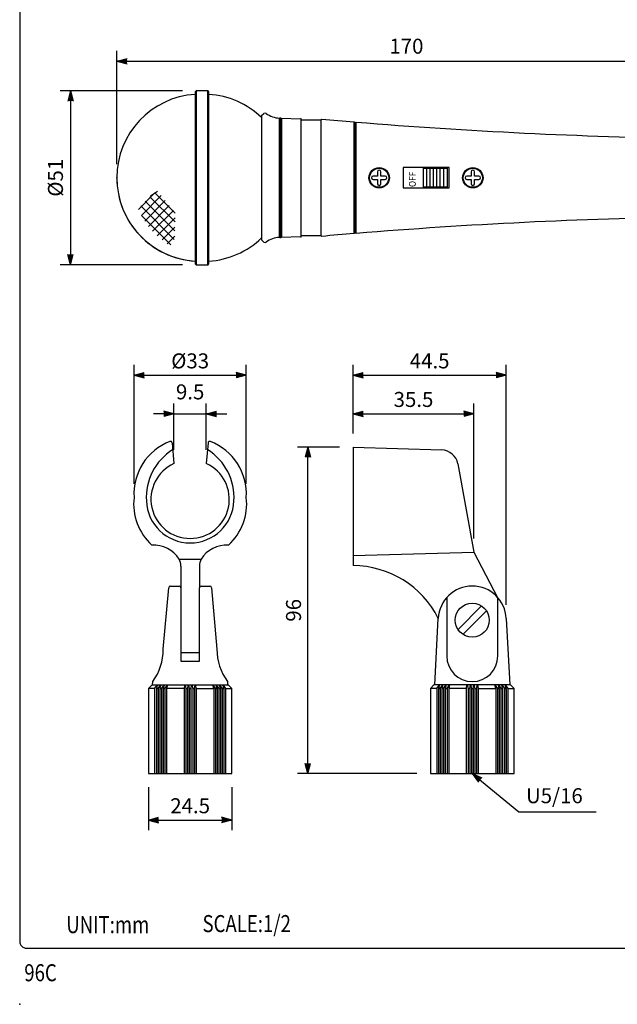
# Model space of a CAD drawing. Extents: x 0 to 360, y 0 to 550.
# Drawn here: x 0 to 175, y 0 to 289 of the extents above; entities that cross this region are included whole.
import ezdxf
from ezdxf.enums import TextEntityAlignment as Align

# ---------------------------------------------------------------- set-up
doc = ezdxf.new("R2010")
doc.units = 0
doc.header["$LTSCALE"] = 16
doc.header["$MEASUREMENT"] = 0
doc.linetypes.add('DIVIDE', pattern=[11.866899, 4.746759, -2.37338, 0, -2.37338, 0, -2.37338])
doc.linetypes.add('DOT', pattern=[0.25, 0, -0.25])
doc.layers.get('0').update_dxf_attribs({"linetype": 'CONTINUOUS'})
for name, color, linetype in [('1', 3, 'CONTINUOUS'), ('GAWA', 2, 'CONTINUOUS'), ('SCALE', 4, 'CONTINUOUS'), ('SILK', 5, 'CONTINUOUS')]:
    doc.layers.add(name, color=color, linetype=linetype)
doc.styles.get("Standard").update_dxf_attribs({"font": 'SIMPLEX'})
doc.styles.add('UT7', font='TOAFONT', dxfattribs={"width": 0.8})
doc.dimstyles.get("Standard").update_dxf_attribs({"dimtxt": 0.18, "dimasz": 0.18, "dimexe": 0.18, "dimexo": 0.0625, "dimgap": 0.09, "dimtad": 0, "dimtih": 1, "dimtoh": 1, "dimdec": 4, "dimzin": 0, "dimdsep": 46, "dimtxsty": 'Standard', "dimcen": 0.09, "dimadec": 0, "dimazin": 0, "dimtfac": 1, "dimtdec": 4, "dimtofl": 0, "dimtmove": 0, "dimatfit": 3, "dimfxl": 0, "dimtolj": 1, "dimtzin": 0, "dimarcsym": 0})

# ---------------------------------------------------------------- blocks, each defined once
blk = doc.blocks.new('*X5')
at = {"color": 0}
for p, q in [((30.955684, 274.907523), (35.762558, 279.714398)), ((31.826115, 273.126305), (37.656067, 278.956256)), ((32.817563, 271.466102), (38.841338, 277.489876)), ((41.693863, 271.200888), (34.277061, 278.61769)), ((41.743894, 273.802507), (35.803669, 279.742733)), ((41.492276, 266.099174), (31.634201, 275.957249)), ((41.643832, 268.599268), (32.955631, 277.287469)), ((33.922622, 269.91951), (40.026608, 276.023496)), ((35.136735, 268.481973), (41.211878, 274.557116)), ((40.430804, 264.508995), (31.841126, 273.098674)), ((36.457688, 267.151276), (41.717129, 272.410716)), ((37.885387, 265.927324), (41.665136, 269.707073)), ((39.421845, 264.812132), (41.613144, 267.00343))]:
    blk.add_line(p, q, dxfattribs=at)
blk = doc.blocks.new('YAZ1', base_point=(184, 133))
for p, q in [((184, 133), (183, 133.267949)), ((184, 133), (183, 132.732051)), ((183, 133), (184, 133))]:
    blk.add_line(p, q)
blk = doc.blocks.new('YAZ3', base_point=(184, 133))
blk.add_solid([(184, 133), (183, 133.267949), (183, 132.732051)])
blk.add_blockref('YAZ1', (184, 133))
blk = doc.blocks.new('*D7')
at = {"color": 0, "linetype": 'ByBlock'}
for p, q in [((28.502104, 246.470963), (28.502104, 279.664988)), ((198.502104, 255.965963), (198.502104, 279.664988)), ((31.502104, 276.664988), (195.502104, 276.664988))]:
    blk.add_line(p, q, dxfattribs=at)
at = {"color": 0, "linetype": 'ByBlock', "xscale": 3, "yscale": 3, "zscale": 3, "rotation": 180}
blk.add_blockref('YAZ3', (28.502104, 276.664988), dxfattribs=at)
at = {"color": 0, "linetype": 'ByBlock', "xscale": 3, "yscale": 3, "zscale": 3}
blk.add_blockref('YAZ3', (198.502104, 276.664988), dxfattribs=at)
at = {"color": 0, "linetype": 'ByBlock'}
blk.add_text('170', height=4.4, dxfattribs=at).set_placement((113.502104, 281.064988), align=Align.MIDDLE_CENTER)
blk = doc.blocks.new('*D6')
at = {"color": 0, "linetype": 'ByBlock'}
for p, q in [((47.8, 267.97), (11.9, 267.97)), ((14.9, 264.97), (14.9, 219.97)), ((47.8, 216.97), (11.9, 216.97))]:
    blk.add_line(p, q, dxfattribs=at)
at = {"color": 0, "linetype": 'ByBlock', "xscale": 3, "yscale": 3, "zscale": 3}
for p, rotation in [((14.9, 267.97), 90), ((14.9, 216.97), 270)]:
    blk.add_blockref('YAZ3', p, dxfattribs=dict(at, rotation=rotation))
at = {"color": 0, "linetype": 'ByBlock'}
blk.add_text('%%C51', height=4.4, rotation=90, dxfattribs=at).set_placement((10.5, 242.47), align=Align.MIDDLE_CENTER)
blk = doc.blocks.new('*D10')
at = {"layer": 'SCALE', "color": 0, "lineweight": -2}
for p, q in [((97.83, 167.48), (97.83, 187.56)), ((142.82, 117.2), (142.82, 187.56)), ((100.83, 184.56), (139.82, 184.56))]:
    blk.add_line(p, q, dxfattribs=at)
at = {"layer": 'SCALE', "color": 0, "lineweight": -2, "xscale": 3, "yscale": 3, "zscale": 3, "rotation": 180}
blk.add_blockref('YAZ3', (97.83, 184.56), dxfattribs=at)
at = {"layer": 'SCALE', "color": 0, "lineweight": -2, "xscale": 3, "yscale": 3, "zscale": 3}
blk.add_blockref('YAZ3', (142.82, 184.56), dxfattribs=at)
at = {"layer": 'SCALE', "color": 0, "insert": (120.32, 188.76), "char_height": 4.4, "attachment_point": 5}
blk.add_mtext('\\A1;44.5', dxfattribs=at)
blk = doc.blocks.new('*D11')
at = {"layer": 'SCALE', "color": 0, "lineweight": -2}
for p, q in [((93.83, 163.48), (81.57, 163.48)), ((84.57, 70.68), (84.57, 160.48)), ((116.58, 67.68), (81.57, 67.68))]:
    blk.add_line(p, q, dxfattribs=at)
at = {"layer": 'SCALE', "color": 0, "lineweight": -2, "xscale": 3, "yscale": 3, "zscale": 3}
for p, rotation in [((84.57, 163.48), 90), ((84.57, 67.68), 270)]:
    blk.add_blockref('YAZ3', p, dxfattribs=dict(at, rotation=rotation))
at = {"layer": 'SCALE', "color": 0, "insert": (80.37, 115.58), "char_height": 4.4, "attachment_point": 5, "rotation": 90}
blk.add_mtext('\\A1;96', dxfattribs=at)
blk = doc.blocks.new('*D12')
at = {"layer": 'SCALE', "color": 0, "lineweight": -2}
for p, q in [((97.83, 167.48), (97.83, 176.24)), ((133.33, 136.68), (133.33, 176.24)), ((100.83, 173.24), (130.33, 173.24))]:
    blk.add_line(p, q, dxfattribs=at)
at = {"layer": 'SCALE', "color": 0, "lineweight": -2, "xscale": 3, "yscale": 3, "zscale": 3, "rotation": 180}
blk.add_blockref('YAZ3', (97.83, 173.24), dxfattribs=at)
at = {"layer": 'SCALE', "color": 0, "lineweight": -2, "xscale": 3, "yscale": 3, "zscale": 3}
blk.add_blockref('YAZ3', (133.33, 173.24), dxfattribs=at)
at = {"layer": 'SCALE', "color": 0, "insert": (115.58, 177.44), "char_height": 4.4, "attachment_point": 5}
blk.add_mtext('\\A1;35.5', dxfattribs=at)
blk = doc.blocks.new('*D15')
at = {"layer": 'SCALE', "color": 0, "lineweight": -2}
for p, q in [((37.78, 63.67), (37.78, 51.05)), ((62.28, 63.67), (62.28, 51.05)), ((40.78, 54.05), (59.28, 54.05))]:
    blk.add_line(p, q, dxfattribs=at)
at = {"layer": 'SCALE', "color": 0, "lineweight": -2, "xscale": 3, "yscale": 3, "zscale": 3, "rotation": 180}
blk.add_blockref('YAZ3', (37.78, 54.05), dxfattribs=at)
at = {"layer": 'SCALE', "color": 0, "lineweight": -2, "xscale": 3, "yscale": 3, "zscale": 3}
blk.add_blockref('YAZ3', (62.28, 54.05), dxfattribs=at)
at = {"layer": 'SCALE', "color": 0, "insert": (50.03, 58.25), "char_height": 4.4, "attachment_point": 5}
blk.add_mtext('\\A1;24.5', dxfattribs=at)
blk = doc.blocks.new('*D13')
at = {"layer": 'SCALE', "color": 0, "lineweight": -2}
for p, q in [((45.28, 162.64), (45.28, 176.22)), ((54.78, 162.64), (54.78, 176.22)), ((42.28, 173.22), (39.28, 173.22)), ((45.28, 173.22), (54.78, 173.22)), ((57.78, 173.22), (60.78, 173.22))]:
    blk.add_line(p, q, dxfattribs=at)
at = {"layer": 'SCALE', "color": 0, "lineweight": -2, "xscale": 3, "yscale": 3, "zscale": 3}
blk.add_blockref('YAZ3', (45.28, 173.22), dxfattribs=at)
at = {"layer": 'SCALE', "color": 0, "lineweight": -2, "xscale": 3, "yscale": 3, "zscale": 3, "rotation": 180}
blk.add_blockref('YAZ3', (54.78, 173.22), dxfattribs=at)
at = {"layer": 'SCALE', "color": 0, "insert": (50.03, 179.66), "char_height": 4.4, "attachment_point": 5}
blk.add_mtext('\\A1;9.5', dxfattribs=at)
blk = doc.blocks.new('*D14')
at = {"layer": 'SCALE', "color": 0, "lineweight": -2}
for p, q in [((33.56, 152.69), (33.56, 187.55)), ((66.5, 152.69), (66.5, 187.55)), ((36.56, 184.55), (63.5, 184.55))]:
    blk.add_line(p, q, dxfattribs=at)
at = {"layer": 'SCALE', "color": 0, "lineweight": -2, "xscale": 3, "yscale": 3, "zscale": 3, "rotation": 180}
blk.add_blockref('YAZ3', (33.56, 184.55), dxfattribs=at)
at = {"layer": 'SCALE', "color": 0, "lineweight": -2, "xscale": 3, "yscale": 3, "zscale": 3}
blk.add_blockref('YAZ3', (66.5, 184.55), dxfattribs=at)
at = {"layer": 'SCALE', "color": 0, "insert": (50.03, 188.75), "char_height": 4.4, "attachment_point": 5}
blk.add_mtext('\\A1;%%C33', dxfattribs=at)

msp = doc.modelspace()

# ---------------------------------------------------------------- linework, layer by layer
for p, q in [((44.76965, 164.69189), (45.2785, 158.63958)), ((55.28734, 164.69189), (54.7785, 158.63958)), ((97.8312, 163.48483), (123.85781, 162.61728)), ((97.8312, 163.48483), (97.8312, 128.68333)), ((128.59748, 158.58378), (133.3312, 132.68333)), ((46.81926, 130.62783), (53.23773, 130.62783)), ((97.8312, 131.68333), (133.3312, 132.68333)), ((133.3312, 132.68333), (140.3312, 119.1332)), ((47.2785, 128.53464), (47.2785, 122.6664)), ((52.7785, 128.53464), (52.7785, 122.6664)), ((42.1585, 104.1664), (43.73853, 122.21001)), ((44.23663, 122.6664), (46.7785, 122.6664)), ((47.2785, 122.6664), (47.2785, 122.1664)), ((47.2785, 122.1664), (47.2785, 100.6664)), ((52.7785, 122.6664), (52.7785, 122.1664)), ((52.7785, 100.6664), (52.7785, 122.1664)), ((53.2785, 122.6664), (55.82037, 122.6664)), ((56.31846, 122.21001), (57.8985, 104.1664)), ((125.3312, 119.29771), (125.3312, 102.18333)), ((140.3312, 102.18333), (140.3312, 119.29771)), ((135.5882, 116.85454), (128.66, 109.92634)), ((121.8312, 93.68333), (122.84466, 113.20186)), ((130.07421, 108.51212), (137.00241, 115.44033)), ((142.81775, 113.20186), (143.8312, 93.68333)), ((47.2785, 103.1664), (52.7785, 103.1664)), ((47.2785, 100.6664), (52.7785, 100.6664)), ((38.7785, 93.6664), (37.7785, 92.6664)), ((37.7785, 92.6664), (37.7785, 67.6664)), ((61.2785, 93.6664), (38.7785, 93.6664)), ((39.0285, 93.6664), (39.08404, 94.73611)), ((60.97295, 94.73611), (61.0285, 93.6664)), ((62.2785, 92.6664), (61.2785, 93.6664)), ((62.2785, 67.6664), (62.2785, 92.6664)), ((121.5812, 93.68333), (120.5812, 92.68333)), ((120.5812, 92.68333), (120.5812, 67.68333)), ((144.0812, 93.68333), (121.5812, 93.68333)), ((145.0812, 92.68333), (144.0812, 93.68333)), ((145.0812, 67.68333), (145.0812, 92.68333)), ((37.7785, 67.6664), (62.2785, 67.6664)), ((120.5812, 67.68333), (145.0812, 67.68333))]:
    msp.add_line(p, q)
msp.add_circle((132.8312, 112.68333), 5)
at = {"linetype": 'Continuous'}
msp.add_arc((53.0021, 242.47096), 24.5, 93.5101, 180, dxfattribs=at)
for centre, radius, start, end in [((50.0285, 149.72164), 16.5, 111.0890216, 183.570698), ((44.27141, 164.65), 0.5, 4.805824, 111.0890216), ((55.78558, 164.65), 0.5, 68.9109784, 175.194176), ((50.0285, 149.72164), 16.5, 356.429302, 68.9109784), ((53.64422, 148.69402), 16.5, 121.8535457, 183.570698), ((46.41277, 148.69402), 16.5, 356.429302, 58.1464543), ((123.69124, 157.62006), 5, 11.1130405, 88.0908476), ((50.0285, 148.1664), 11.5, 114.3961653, 65.6038347), ((49.5285, 146.71109), 16.09062, 172.9211498, 228.1754745), ((50.0285, 148.22572), 12.86441, 182.4919064, 357.5080936), ((50.5285, 146.71109), 16.09062, 311.8245255, 7.0788502), ((39.29803, 125.79367), 8.9408, 32.7302796, 93.2032268), ((60.75896, 125.79367), 8.9408, 86.7967732, 147.2697204), ((42.2785, 128.53464), 5, 0, 24.7486162), ((57.7785, 128.53464), 5, 155.2513838, 180), ((97.8312, 100.73545), 27.94788, 26.4911277, 90), ((44.23663, 122.1664), 0.5, 90, 174.9955135), ((46.7785, 122.1664), 0.5, 0, 90), ((53.2785, 122.1664), 0.5, 90, 180), ((55.82037, 122.1664), 0.5, 5.0044865, 90), ((132.8312, 112.68333), 10, 2.9722764, 177.0277236), ((26.1585, 104.1664), 16, 323.8860478, 0), ((73.8985, 104.1664), 16, 180, 216.1139522), ((132.8312, 102.18333), 7.5, 180, 0)]:
    msp.add_arc(centre, radius, start, end)
msp.add_point((0, 0))
at = {"layer": '1', "color": 7}
for p, q in [((51.5021, 267.67096), (51.8021, 267.97096)), ((51.5021, 267.67096), (51.8021, 267.97096)), ((51.5021, 267.67096), (51.5021, 242.47096)), ((51.5021, 267.67096), (51.5021, 242.47096)), ((55.2021, 267.97096), (51.8021, 267.97096)), ((51.8021, 267.97096), (51.8021, 242.47096)), ((55.2021, 267.97096), (51.8021, 267.97096)), ((51.8021, 267.97096), (51.8021, 242.47096)), ((55.2021, 242.47096), (55.2021, 267.97096)), ((55.2021, 267.97096), (55.5021, 267.67096)), ((55.2021, 242.47096), (55.2021, 267.97096)), ((55.2021, 267.97096), (55.5021, 267.67096)), ((55.5021, 242.47096), (55.5021, 267.67096)), ((55.5021, 242.47096), (55.5021, 267.67096)), ((71.0021, 260.71324), (71.68868, 261.32829)), ((71.0021, 260.71324), (71.68868, 261.32829)), ((71.0021, 260.71324), (71.0021, 242.47096)), ((71.0021, 260.71324), (71.0021, 242.47096)), ((76.19538, 259.97769), (76.19538, 224.98096)), ((76.5021, 259.67096), (76.19538, 259.97769)), ((76.5021, 259.67096), (76.80194, 259.96097)), ((76.80194, 259.96097), (76.80194, 224.98096)), ((76.80194, 259.96097), (82.40544, 259.77419)), ((76.5021, 259.55566), (76.5021, 259.67096)), ((76.5021, 259.67096), (76.5021, 242.47096)), ((76.5021, 259.07096), (76.5021, 242.47096)), ((82.0021, 259.81324), (82.0021, 259.82096)), ((82.5021, 259.67424), (82.5021, 259.47096)), ((82.5021, 259.47096), (88.0021, 259.47096)), ((82.5021, 259.47096), (82.5021, 242.47096)), ((88.0021, 259.47096), (88.5021, 259.47096)), ((88.5021, 242.47096), (88.5021, 259.56177)), ((88.5021, 242.47096), (88.5021, 259.56177)), ((98.2021, 226.09433), (98.2021, 258.8476)), ((98.2021, 258.8476), (98.5021, 258.56272)), ((98.5021, 258.56272), (98.8021, 258.79871)), ((98.5021, 226.3792), (98.5021, 258.56272)), ((98.8021, 226.14321), (98.8021, 258.79871)), ((105.0021, 242.97096), (103.74198, 242.97096)), ((105.0021, 244.23109), (105.0021, 242.97096)), ((106.0021, 242.97096), (106.0021, 244.23109)), ((107.26223, 242.97096), (106.0021, 242.97096)), ((112.5021, 245.47096), (112.5021, 242.47096)), ((126.0021, 245.47096), (112.5021, 245.47096)), ((118.5021, 245.27096), (125.5021, 245.27096)), ((118.5021, 242.47096), (118.5021, 245.27096)), ((119.45495, 239.67096), (119.45495, 245.27096)), ((120.45495, 239.67096), (120.45495, 245.27096)), ((121.45495, 239.67096), (121.45495, 245.27096)), ((122.45495, 239.67096), (122.45495, 245.27096)), ((123.45495, 239.67096), (123.45495, 245.27096)), ((124.45495, 239.67096), (124.45495, 245.27096)), ((125.5021, 245.27096), (125.5021, 242.47096)), ((126.0021, 242.47096), (126.0021, 245.47096)), ((132.5021, 242.97096), (131.24198, 242.97096)), ((132.5021, 244.23109), (132.5021, 242.97096)), ((133.5021, 242.97096), (133.5021, 244.23109)), ((134.76223, 242.97096), (133.5021, 242.97096)), ((51.5021, 242.47096), (51.5021, 217.27096)), ((51.5021, 242.47096), (51.5021, 217.27096)), ((51.8021, 242.47096), (51.8021, 216.97096)), ((51.8021, 242.47096), (51.8021, 216.97096)), ((55.2021, 216.97096), (55.2021, 242.47096)), ((55.2021, 216.97096), (55.2021, 242.47096)), ((55.5021, 217.27096), (55.5021, 242.47096)), ((55.5021, 217.27096), (55.5021, 242.47096)), ((71.0021, 242.47096), (71.0021, 224.22869)), ((71.0021, 242.47096), (71.0021, 224.22869)), ((76.5021, 242.47096), (76.5021, 225.27096)), ((82.5021, 242.47096), (82.5021, 225.47096)), ((88.5021, 225.38016), (88.5021, 242.47096)), ((103.74198, 241.97096), (105.0021, 241.97096)), ((105.0021, 241.97096), (105.0021, 240.71084)), ((106.0021, 240.71084), (106.0021, 241.97096)), ((106.0021, 241.97096), (107.26223, 241.97096)), ((112.5021, 242.47096), (112.5021, 239.47096)), ((118.5021, 239.67096), (118.5021, 242.47096)), ((125.5021, 242.47096), (125.5021, 239.67096)), ((126.0021, 239.47096), (126.0021, 242.47096)), ((131.24198, 241.97096), (132.5021, 241.97096)), ((132.5021, 241.97096), (132.5021, 240.71084)), ((133.5021, 240.71084), (133.5021, 241.97096)), ((133.5021, 241.97096), (134.76223, 241.97096)), ((112.5021, 239.47096), (126.0021, 239.47096)), ((125.5021, 239.67096), (118.5021, 239.67096)), ((76.5021, 225.27096), (76.5021, 225.38627)), ((88.0021, 225.47096), (82.5021, 225.47096)), ((82.5021, 225.47096), (82.5021, 225.26769)), ((88.5021, 225.47096), (88.0021, 225.47096)), ((98.5021, 226.3792), (98.2021, 226.09433)), ((98.8021, 226.14321), (98.5021, 226.3792)), ((71.68868, 223.61364), (71.0021, 224.22869)), ((71.68868, 223.61364), (71.0021, 224.22869)), ((76.19538, 224.96424), (76.5021, 225.27096)), ((76.80194, 224.98096), (76.5021, 225.27096)), ((82.40544, 225.16774), (76.80194, 224.98096)), ((82.0021, 225.12096), (82.0021, 225.12869)), ((51.8021, 216.97096), (51.5021, 217.27096)), ((51.8021, 216.97096), (51.5021, 217.27096)), ((51.8021, 216.97096), (55.2021, 216.97096)), ((51.8021, 216.97096), (55.2021, 216.97096)), ((55.5021, 217.27096), (55.2021, 216.97096)), ((55.5021, 217.27096), (55.2021, 216.97096))]:
    msp.add_line(p, q, dxfattribs=at)
for centre, radius in [((105.5021, 242.47096), 3), ((105.5021, 242.47096), 2.8), ((133.0021, 242.47096), 3), ((133.0021, 242.47096), 2.8)]:
    msp.add_circle(centre, radius, dxfattribs=at)
for centre, radius, start, end in [((53.0021, 242.47096), 24.5, 93.5101, 180), ((53.0021, 242.47096), 24.5, 93.5101, 180), ((54.0021, 242.47096), 24.5, 46.06216, 86.4899), ((54.0021, 242.47096), 24.5, 46.06216, 86.4899), ((72.0223, 260.95587), 0.5, 53.322724, 131.854574), ((72.0223, 260.95587), 0.5, 53.322724, 131.854574), ((76.5021, 266.97096), 7, 233.322724, 267.488633), ((82.4021, 259.67424), 0.1, 0, 88.090848), ((88.6021, 259.56177), 0.1, 84.969519, 180), ((222.41925, 1779.78352), 1526, 264.969519, 265.330929), ((222.41925, 1779.78352), 1526, 265.353532, 269.065022), ((103.74198, 242.47096), 0.5, 90, 270), ((105.5021, 244.23109), 0.5, 0, 180), ((107.26223, 242.47096), 0.5, 270, 90), ((131.24198, 242.47096), 0.5, 90, 270), ((133.0021, 244.23109), 0.5, 0, 180), ((134.76223, 242.47096), 0.5, 270, 90), ((53.0021, 242.47096), 24.5, 180, 266.4899), ((53.0021, 242.47096), 24.5, 180, 266.4899), ((105.5021, 240.71084), 0.5, 180, 0), ((133.0021, 240.71084), 0.5, 180, 0), ((222.41925, -1294.8416), 1526, 90.934978, 94.646468), ((88.6021, 225.38016), 0.1, 180, 275.030481), ((222.41925, -1294.8416), 1526, 94.669071, 95.030481), ((54.0021, 242.47096), 24.5, 273.5101, 313.93784), ((54.0021, 242.47096), 24.5, 273.5101, 313.93784), ((72.0223, 223.98606), 0.5, 228.145426, 306.677276), ((72.0223, 223.98606), 0.5, 228.145426, 306.677276), ((76.5021, 217.97096), 7, 92.511367, 126.677276), ((82.4021, 225.26769), 0.1, 271.909152, 0)]:
    msp.add_arc(centre, radius, start, end, dxfattribs=at)
at = {"layer": '1', "color": 2, "linetype": 'DIVIDE'}
msp.add_arc((53.0021, 242.47096), 24.5, 180, 266.4899, dxfattribs=at)
at = {"layer": '1', "color": 1, "linetype": 'DOT'}
for p in [(76.5021, 259.97096), (82.5021, 259.77096), (76.5021, 224.97096), (82.5021, 225.17096)]:
    msp.add_point(p, dxfattribs=at)
at = {"layer": 'GAWA'}
msp.add_lwpolyline([(0, 18.46796, 0.414214), (2, 16.46796), (358, 16.46796, 0.414214), (360, 18.46796), (360, 548, 0.414214), (358, 550), (2, 550, 0.414214), (0, 548)], format="xyb", close=True, dxfattribs=at)
at = {"layer": 'SCALE', "color": 0, "linetype": 'ByBlock'}
for p in [(55.2021, 267.97096), (28.5021, 242.47096), (55.2021, 216.97096)]:
    msp.add_point(p, dxfattribs=at)
at = {"layer": 'SILK'}
for p, q in [((38.39836, 237.14385), (40.47684, 238.57642)), ((39.61644, 92.6664), (37.7785, 92.6664)), ((39.61644, 92.6664), (40.36644, 93.6664)), ((39.61644, 92.6664), (39.61644, 67.6664)), ((40.36644, 93.6664), (40.11644, 92.6664)), ((40.11644, 92.6664), (40.11644, 67.6664)), ((40.11644, 92.6664), (40.61644, 92.6664)), ((40.61644, 92.6664), (41.36644, 93.6664)), ((40.61644, 92.6664), (40.61644, 67.6664)), ((41.36644, 93.6664), (41.11644, 92.6664)), ((41.11644, 92.6664), (41.11644, 67.6664)), ((41.11644, 92.6664), (41.61644, 92.6664)), ((41.61644, 92.6664), (42.36644, 93.6664)), ((41.61644, 92.6664), (41.61644, 67.6664)), ((42.36644, 93.6664), (42.11644, 92.6664)), ((42.11644, 92.6664), (42.11644, 67.6664)), ((42.11644, 92.6664), (42.61644, 92.6664)), ((42.61644, 92.6664), (43.36644, 93.6664)), ((42.61644, 92.6664), (42.61644, 67.6664)), ((43.36644, 93.6664), (43.11644, 92.6664)), ((43.11644, 92.6664), (43.11644, 67.6664)), ((48.2785, 92.6664), (43.11644, 92.6664)), ((48.2785, 92.6664), (48.5285, 93.6664)), ((48.2785, 92.6664), (48.2785, 67.6664)), ((48.5285, 93.6664), (48.7785, 92.6664)), ((48.7785, 92.6664), (48.7785, 67.6664)), ((48.7785, 92.6664), (49.2785, 92.6664)), ((49.2785, 92.6664), (49.5285, 93.6664)), ((49.2785, 92.6664), (49.2785, 67.6664)), ((49.5285, 93.6664), (49.7785, 92.6664)), ((49.7785, 92.6664), (49.7785, 67.6664)), ((49.7785, 92.6664), (50.2785, 92.6664)), ((50.2785, 92.6664), (50.5285, 93.6664)), ((50.2785, 92.6664), (50.2785, 67.6664)), ((50.5285, 93.6664), (50.7785, 92.6664)), ((50.7785, 92.6664), (50.7785, 67.6664)), ((50.7785, 92.6664), (51.2785, 92.6664)), ((51.2785, 92.6664), (51.5285, 93.6664)), ((51.2785, 92.6664), (51.2785, 67.6664)), ((51.5285, 93.6664), (51.7785, 92.6664)), ((51.7785, 92.6664), (56.94055, 92.6664)), ((51.7785, 92.6664), (51.7785, 67.6664)), ((56.94055, 92.6664), (56.69055, 93.6664)), ((56.69055, 93.6664), (57.44055, 92.6664)), ((56.94055, 92.6664), (56.94055, 67.6664)), ((57.44055, 92.6664), (57.44055, 67.6664)), ((57.44055, 92.6664), (57.94055, 92.6664)), ((57.44055, 92.6664), (57.94055, 92.6664)), ((57.69055, 93.6664), (58.44055, 92.6664)), ((57.94055, 92.6664), (57.69055, 93.6664)), ((57.94055, 92.6664), (57.94055, 67.6664)), ((58.44055, 92.6664), (58.44055, 67.6664)), ((58.44055, 92.6664), (58.94055, 92.6664)), ((58.69055, 93.6664), (59.44055, 92.6664)), ((58.94055, 92.6664), (58.69055, 93.6664)), ((58.94055, 92.6664), (58.94055, 67.6664)), ((59.44055, 92.6664), (59.44055, 67.6664)), ((59.44055, 92.6664), (59.94055, 92.6664)), ((59.69055, 93.6664), (60.44055, 92.6664)), ((59.94055, 92.6664), (59.69055, 93.6664)), ((59.94055, 92.6664), (59.94055, 67.6664)), ((60.44055, 92.6664), (60.44055, 67.6664)), ((60.44055, 92.6664), (62.2785, 92.6664)), ((122.41915, 92.68333), (120.5812, 92.68333)), ((122.41915, 92.68333), (123.16915, 93.68333)), ((122.41915, 92.68333), (122.41915, 67.68333)), ((123.16915, 93.68333), (122.91915, 92.68333)), ((122.91915, 92.68333), (122.91915, 67.68333)), ((122.91915, 92.68333), (123.41915, 92.68333)), ((123.41915, 92.68333), (124.16915, 93.68333)), ((123.41915, 92.68333), (123.41915, 67.68333)), ((124.16915, 93.68333), (123.91915, 92.68333)), ((123.91915, 92.68333), (123.91915, 67.68333)), ((123.91915, 92.68333), (124.41915, 92.68333)), ((124.41915, 92.68333), (125.16915, 93.68333)), ((124.41915, 92.68333), (124.41915, 67.68333)), ((125.16915, 93.68333), (124.91915, 92.68333)), ((124.91915, 92.68333), (124.91915, 67.68333)), ((124.91915, 92.68333), (125.41915, 92.68333)), ((125.41915, 92.68333), (126.16915, 93.68333)), ((125.41915, 92.68333), (125.41915, 67.68333)), ((126.16915, 93.68333), (125.91915, 92.68333)), ((125.91915, 92.68333), (125.91915, 67.68333)), ((131.0812, 92.68333), (125.91915, 92.68333)), ((131.0812, 92.68333), (131.3312, 93.68333)), ((131.0812, 92.68333), (131.0812, 67.68333)), ((131.3312, 93.68333), (131.5812, 92.68333)), ((131.5812, 92.68333), (131.5812, 67.68333)), ((131.5812, 92.68333), (132.0812, 92.68333)), ((132.0812, 92.68333), (132.3312, 93.68333)), ((132.0812, 92.68333), (132.0812, 67.68333)), ((132.3312, 93.68333), (132.5812, 92.68333)), ((132.5812, 92.68333), (132.5812, 67.68333)), ((132.5812, 92.68333), (133.0812, 92.68333)), ((133.0812, 92.68333), (133.3312, 93.68333)), ((133.0812, 92.68333), (133.0812, 67.68333)), ((133.3312, 93.68333), (133.5812, 92.68333)), ((133.5812, 92.68333), (134.0812, 92.68333)), ((133.5812, 92.68333), (133.5812, 67.68333)), ((134.0812, 92.68333), (134.3312, 93.68333)), ((134.0812, 92.68333), (134.0812, 67.68333)), ((134.3312, 93.68333), (134.5812, 92.68333)), ((134.5812, 92.68333), (134.5812, 67.68333)), ((134.5812, 92.68333), (139.74326, 92.68333)), ((139.49326, 93.68333), (140.24326, 92.68333)), ((139.74326, 92.68333), (139.49326, 93.68333)), ((139.74326, 92.68333), (139.74326, 67.68333)), ((140.24326, 92.68333), (140.24326, 67.68333)), ((140.24326, 92.68333), (140.74326, 92.68333)), ((140.24326, 92.68333), (140.74326, 92.68333)), ((140.49326, 93.68333), (141.24326, 92.68333)), ((140.74326, 92.68333), (140.49326, 93.68333)), ((140.74326, 92.68333), (140.74326, 67.68333)), ((141.24326, 92.68333), (141.24326, 67.68333)), ((141.24326, 92.68333), (141.74326, 92.68333)), ((141.49326, 93.68333), (142.24326, 92.68333)), ((141.74326, 92.68333), (141.49326, 93.68333)), ((141.74326, 92.68333), (141.74326, 67.68333)), ((142.24326, 92.68333), (142.24326, 67.68333)), ((142.24326, 92.68333), (142.74326, 92.68333)), ((142.74326, 92.68333), (142.49326, 93.68333)), ((142.49326, 93.68333), (143.24326, 92.68333)), ((142.74326, 92.68333), (142.74326, 67.68333)), ((143.24326, 92.68333), (143.24326, 67.68333)), ((143.24326, 92.68333), (145.0812, 92.68333))]:
    msp.add_line(p, q, dxfattribs=at)

# ---------------------------------------------------------------- block references
msp.add_blockref('*X5', (3.89179, -41.70487), dxfattribs=at)

# ---------------------------------------------------------------- texts
at = {"style": 'UT7', "width": 0.8}
msp.add_text('96C', height=5, dxfattribs=at).set_placement((1.35317, 6.76371))
at = {"layer": '1', "style": 'UT7', "width": 0.8}
for s, p in [('SCALE:1/2', (53.65568, 21.17155)), ('UNIT:mm', (13.6738, 20.86755))]:
    msp.add_text(s, height=5, dxfattribs=at).set_placement(p)
at = {"layer": 'SCALE'}
msp.add_text('U5/16', height=4.4, dxfattribs=at).set_placement((148.58575, 58.99592))
at = {"layer": 'SILK', "width": 0.9}
msp.add_text('OFF', height=2, rotation=90, dxfattribs=at).set_placement((116.24686, 239.74078))

# ---------------------------------------------------------------- dimensions: what is measured, and where the dimension line sits
at = {"layer": 'SCALE'}
dim = msp.add_linear_dim(base=(198.5021, 276.66499), p1=(28.5021, 242.47096), p2=(198.5021, 251.96596), text='170', dimstyle='Standard', dxfattribs=at)
dim.commit()
dim.dimension.update_dxf_attribs({"geometry": '*D7', "text_midpoint": (113.5021, 281.06499)})
dim = msp.add_linear_dim(base=(14.89781, 216.97096), p1=(51.8021, 267.97096), p2=(51.8021, 216.97096), angle=90, text='%%C51', dimstyle='Standard', dxfattribs=at)
dim.commit()
dim.dimension.update_dxf_attribs({"geometry": '*D6', "text_midpoint": (10.49781, 242.47096)})
for base, p1, p2, text, picture, middle in [((66.49646, 184.54546), (33.56053, 148.69402), (66.49646, 148.69402), '%%C33', '*D14', (50.0285, 188.74546)), ((142.81775, 184.5624), (97.8312, 163.48483), (142.81775, 113.20186), '44.5', '*D10', (120.32448, 188.7624))]:
    dim = msp.add_linear_dim(base=base, p1=p1, p2=p2, text=text, dimstyle='Standard', override={"dimscale": 2, "dimtxt": 2.2, "dimasz": 1.5, "dimexe": 1.5, "dimexo": 2, "dimgap": 1, "dimtad": 1, "dimtih": 0, "dimtoh": 0, "dimdec": 1, "dimzin": 8, "dimblk": 'YAZ3', "dimtdec": 1, "dimtofl": 1, "dimtmove": 2, "dimldrblk": 'YAZ3', "dimtvp": 1}, dxfattribs=at)
    dim.commit()
    dim.dimension.update_dxf_attribs({"geometry": picture, "text_midpoint": middle})
dim = msp.add_linear_dim(base=(54.7785, 173.22165), p1=(45.2785, 158.63958), p2=(54.7785, 158.63958), dimstyle='Standard', override={"dimscale": 2, "dimtxt": 2.2, "dimasz": 1.5, "dimexe": 1.5, "dimexo": 2, "dimgap": 1, "dimtad": 1, "dimtih": 0, "dimtoh": 0, "dimdec": 1, "dimzin": 8, "dimblk": 'YAZ3', "dimtdec": 1, "dimtofl": 1, "dimtmove": 2, "dimldrblk": 'YAZ3', "dimtvp": 1}, dxfattribs=at)
dim.commit()
dim.dimension.update_dxf_attribs({"geometry": '*D13', "text_midpoint": (50.0285, 179.65753), "dimtype": 160})
for base, p1, p2, picture, middle in [((133.3312, 173.23858), (97.8312, 163.48483), (133.3312, 132.68333), '*D12', (115.5812, 177.43858)), ((62.2785, 54.05071), (37.7785, 67.6664), (62.2785, 67.6664), '*D15', (50.0285, 58.25071))]:
    dim = msp.add_linear_dim(base=base, p1=p1, p2=p2, dimstyle='Standard', override={"dimscale": 2, "dimtxt": 2.2, "dimasz": 1.5, "dimexe": 1.5, "dimexo": 2, "dimgap": 1, "dimtad": 1, "dimtih": 0, "dimtoh": 0, "dimdec": 1, "dimzin": 8, "dimblk": 'YAZ3', "dimtdec": 1, "dimtofl": 1, "dimtmove": 2, "dimldrblk": 'YAZ3', "dimtvp": 1}, dxfattribs=at)
    dim.commit()
    dim.dimension.update_dxf_attribs({"geometry": picture, "text_midpoint": middle})
dim = msp.add_linear_dim(base=(84.56966, 163.48483), p1=(120.5812, 67.68333), p2=(97.8312, 163.48483), angle=90, text='96', dimstyle='Standard', override={"dimscale": 2, "dimtxt": 2.2, "dimasz": 1.5, "dimexe": 1.5, "dimexo": 2, "dimgap": 1, "dimtad": 1, "dimtih": 0, "dimtoh": 0, "dimdec": 1, "dimzin": 8, "dimblk": 'YAZ3', "dimtdec": 1, "dimtofl": 1, "dimtmove": 2, "dimldrblk": 'YAZ3', "dimtvp": 1}, dxfattribs=at)
dim.commit()
dim.dimension.update_dxf_attribs({"geometry": '*D11', "text_midpoint": (80.36966, 115.58408)})

# ---------------------------------------------------------------- leaders
msp.add_leader([(132.8312, 67.68333), (146.46411, 56.46157), (169.17362, 56.46157)], dimstyle='Standard', override={"dimscale": 2, "dimtxt": 2.2, "dimasz": 1.5, "dimexe": 1.5, "dimexo": 2, "dimgap": 1, "dimtad": 0, "dimtih": 0, "dimtoh": 0, "dimdec": 1, "dimzin": 8, "dimtdec": 1, "dimtofl": 1, "dimtmove": 2, "dimldrblk": 'YAZ3', "dimtvp": 1}, dxfattribs=at)

doc.saveas('drawing.dxf')
